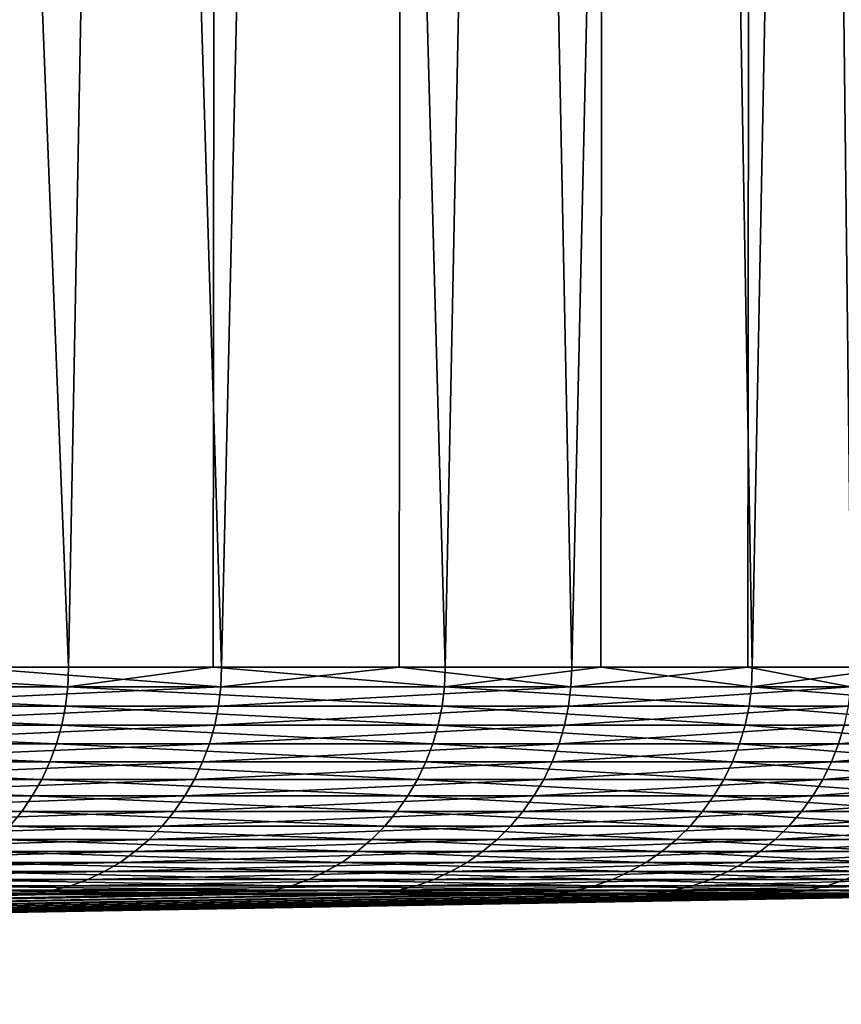
# Model space of a CAD drawing. Extents: x -30 to 30, y -158 to 56.
# Drawn here: x 15 to 16, y -90 to -89 of the extents above; entities that cross this region are included whole.
import ezdxf

# ---------------------------------------------------------------- set-up
doc = ezdxf.new("R2010")
doc.units = 0
doc.header["$MEASUREMENT"] = 0
doc.layers.add('L1', color=7, linetype='Continuous')

msp = doc.modelspace()

# ---------------------------------------------------------------- linework, layer by layer
at = {"layer": 'L1', "color": 7}
for points in [[(14.75651, -79, 7.925135), (14.74809, -89.70702, 7.920811), (15.18178, -89.70702, 7.076443)], [(14.75651, -79, 7.925135), (15.18178, -89.70702, 7.076443), (15.38317, -79, 6.627257)], [(15.38377, -89.70702, -6.625867), (15.04327, -89.70702, -7.339842), (15.05376, -79, -7.344846)], [(15.62943, -79, -6.023563), (15.38377, -89.70702, -6.625867), (15.05376, -79, -7.344846)], [(15.18178, -89.70702, 7.076443), (15.37246, -89.70702, 6.622753), (15.38317, -79, 6.627257)], [(15.38317, -79, 6.627257), (15.37246, -89.70702, 6.622753), (15.67893, -89.70702, 5.893525)], [(15.38317, -79, 6.627257), (15.67893, -89.70702, 5.893525), (15.89594, -79, 5.280313)], [(15.62943, -79, -6.023563), (15.61797, -89.70702, -6.019138), (15.38377, -89.70702, -6.625867)], [(15.84584, -89.70702, -5.42881), (15.61797, -89.70702, -6.019138), (15.62943, -79, -6.023563)], [(16.08939, -79, -4.657684), (15.84584, -89.70702, -5.42881), (15.62943, -79, -6.023563)], [(15.67893, -89.70702, 5.893525), (15.88427, -89.70702, 5.276433), (15.89594, -79, 5.280313)], [(16.08939, -79, -4.657684), (16.07842, -89.70702, -4.654388), (15.84584, -89.70702, -5.42881)], [(15.89594, -79, 5.280313), (15.88427, -89.70702, 5.276433), (16.08407, -89.70702, 4.676023)], [(15.89594, -79, 5.280313), (16.08407, -89.70702, 4.676023), (16.29101, -79, 3.894275)], [(16.21491, -89.70702, -4.199894), (16.07842, -89.70702, -4.654388), (16.08939, -79, -4.657684)], [(16.08407, -89.70702, 4.676023), (16.2799, -89.70702, 3.8915), (16.29101, -79, 3.894275)], [(16.43023, -79, -3.25732), (16.21491, -89.70702, -4.199894), (16.08939, -79, -4.657684)], [(14.59457, -89.73278, 8.21729), (15.18078, -89.73278, 7.075975), (14.74809, -89.70702, 7.920811)], [(14.74809, -89.70702, 7.920811), (15.18078, -89.73278, 7.075975), (15.18178, -89.70702, 7.076443)], [(15.38275, -89.73278, -6.625429), (14.83044, -89.73278, -7.783527), (15.04327, -89.70702, -7.339842)], [(15.04327, -89.70702, -7.339842), (15.38377, -89.70702, -6.625867), (15.38275, -89.73278, -6.625429)], [(15.37246, -89.70702, 6.622753), (15.18178, -89.70702, 7.076443), (15.18078, -89.73278, 7.075975)], [(15.67789, -89.73278, 5.893136), (15.37246, -89.70702, 6.622753), (15.18078, -89.73278, 7.075975)], [(15.67893, -89.70702, 5.893525), (15.37246, -89.70702, 6.622753), (15.67789, -89.73278, 5.893136)], [(15.84479, -89.73278, -5.428451), (15.38275, -89.73278, -6.625429), (15.61797, -89.70702, -6.019138)], [(15.61797, -89.70702, -6.019138), (15.38275, -89.73278, -6.625429), (15.38377, -89.70702, -6.625867)], [(15.61797, -89.70702, -6.019138), (15.84584, -89.70702, -5.42881), (15.84479, -89.73278, -5.428451)], [(15.88427, -89.70702, 5.276433), (15.67893, -89.70702, 5.893525), (15.67789, -89.73278, 5.893136)], [(16.08301, -89.73278, 4.675713), (15.88427, -89.70702, 5.276433), (15.67789, -89.73278, 5.893136)], [(16.21384, -89.73278, -4.199616), (15.84479, -89.73278, -5.428451), (16.07842, -89.70702, -4.654388)], [(16.07842, -89.70702, -4.654388), (15.84479, -89.73278, -5.428451), (15.84584, -89.70702, -5.42881)], [(16.08407, -89.70702, 4.676023), (15.88427, -89.70702, 5.276433), (16.08301, -89.73278, 4.675713)], [(16.07842, -89.70702, -4.654388), (16.21491, -89.70702, -4.199894), (16.21384, -89.73278, -4.199616)], [(16.2799, -89.70702, 3.8915), (16.08407, -89.70702, 4.676023), (16.08301, -89.73278, 4.675713)], [(16.39374, -89.73278, 3.430852), (16.2799, -89.70702, 3.8915), (16.08301, -89.73278, 4.675713)], [(14.59168, -89.75834, 8.215664), (15.17777, -89.75834, 7.074574), (14.59457, -89.73278, 8.21729)], [(14.59457, -89.73278, 8.21729), (15.17777, -89.75834, 7.074574), (15.18078, -89.73278, 7.075975)], [(15.37971, -89.75834, -6.624118), (14.82751, -89.75834, -7.781987), (15.38275, -89.73278, -6.625429)], [(15.38275, -89.73278, -6.625429), (14.82751, -89.75834, -7.781987), (14.83044, -89.73278, -7.783527)], [(15.67479, -89.75834, 5.891969), (15.18078, -89.73278, 7.075975), (15.17777, -89.75834, 7.074574)], [(15.67789, -89.73278, 5.893136), (15.18078, -89.73278, 7.075975), (15.67479, -89.75834, 5.891969)], [(15.84165, -89.75834, -5.427376), (15.37971, -89.75834, -6.624118), (15.84479, -89.73278, -5.428451)], [(15.84479, -89.73278, -5.428451), (15.37971, -89.75834, -6.624118), (15.38275, -89.73278, -6.625429)], [(16.07982, -89.75834, 4.674788), (15.67789, -89.73278, 5.893136), (15.67479, -89.75834, 5.891969)], [(16.08301, -89.73278, 4.675713), (15.67789, -89.73278, 5.893136), (16.07982, -89.75834, 4.674788)], [(16.21063, -89.75834, -4.198784), (15.84165, -89.75834, -5.427376), (16.21384, -89.73278, -4.199616)], [(16.21384, -89.73278, -4.199616), (15.84165, -89.75834, -5.427376), (15.84479, -89.73278, -5.428451)], [(16.3905, -89.75834, 3.430172), (16.08301, -89.73278, 4.675713), (16.07982, -89.75834, 4.674788)], [(16.39374, -89.73278, 3.430852), (16.08301, -89.73278, 4.675713), (16.3905, -89.75834, 3.430172)], [(14.58689, -89.78353, 8.212966), (15.17279, -89.78353, 7.072252), (14.59168, -89.75834, 8.215664)], [(14.59168, -89.75834, 8.215664), (15.17279, -89.78353, 7.072252), (15.17777, -89.75834, 7.074574)], [(15.37466, -89.78353, -6.621943), (14.82264, -89.78353, -7.779432), (15.37971, -89.75834, -6.624118)], [(15.37971, -89.75834, -6.624118), (14.82264, -89.78353, -7.779432), (14.82751, -89.75834, -7.781987)], [(15.66964, -89.78353, 5.890035), (15.17777, -89.75834, 7.074574), (15.17279, -89.78353, 7.072252)], [(15.67479, -89.75834, 5.891969), (15.17777, -89.75834, 7.074574), (15.66964, -89.78353, 5.890035)], [(15.83645, -89.78353, -5.425594), (15.37466, -89.78353, -6.621943), (15.84165, -89.75834, -5.427376)], [(15.84165, -89.75834, -5.427376), (15.37466, -89.78353, -6.621943), (15.37971, -89.75834, -6.624118)], [(16.07454, -89.78353, 4.673253), (15.67479, -89.75834, 5.891969), (15.66964, -89.78353, 5.890035)], [(16.07982, -89.75834, 4.674788), (15.67479, -89.75834, 5.891969), (16.07454, -89.78353, 4.673253)], [(16.20531, -89.78353, -4.197406), (15.83645, -89.78353, -5.425594), (16.21063, -89.75834, -4.198784)], [(16.21063, -89.75834, -4.198784), (15.83645, -89.78353, -5.425594), (15.84165, -89.75834, -5.427376)], [(16.38511, -89.78353, 3.429046), (16.07982, -89.75834, 4.674788), (16.07454, -89.78353, 4.673253)], [(16.3905, -89.75834, 3.430172), (16.07982, -89.75834, 4.674788), (16.38511, -89.78353, 3.429046)], [(14.58023, -89.80816, 8.209217), (15.16586, -89.80816, 7.069024), (14.58689, -89.78353, 8.212966)], [(14.58689, -89.78353, 8.212966), (15.16586, -89.80816, 7.069024), (15.17279, -89.78353, 7.072252)], [(15.36764, -89.80816, -6.618921), (14.81588, -89.80816, -7.775881), (15.37466, -89.78353, -6.621943)], [(15.37466, -89.78353, -6.621943), (14.81588, -89.80816, -7.775881), (14.82264, -89.78353, -7.779432)], [(15.66249, -89.80816, 5.887347), (15.17279, -89.78353, 7.072252), (15.16586, -89.80816, 7.069024)], [(15.66964, -89.78353, 5.890035), (15.17279, -89.78353, 7.072252), (15.66249, -89.80816, 5.887347)], [(15.82922, -89.80816, -5.423118), (15.36764, -89.80816, -6.618921), (15.83645, -89.78353, -5.425594)], [(15.83645, -89.78353, -5.425594), (15.36764, -89.80816, -6.618921), (15.37466, -89.78353, -6.621943)], [(16.06721, -89.80816, 4.67112), (15.66964, -89.78353, 5.890035), (15.66249, -89.80816, 5.887347)], [(16.07454, -89.78353, 4.673253), (15.66964, -89.78353, 5.890035), (16.06721, -89.80816, 4.67112)], [(16.19791, -89.80816, -4.19549), (15.82922, -89.80816, -5.423118), (16.20531, -89.78353, -4.197406)], [(16.20531, -89.78353, -4.197406), (15.82922, -89.80816, -5.423118), (15.83645, -89.78353, -5.425594)], [(16.37764, -89.80816, 3.427481), (16.07454, -89.78353, 4.673253), (16.06721, -89.80816, 4.67112)], [(16.38511, -89.78353, 3.429046), (16.07454, -89.78353, 4.673253), (16.37764, -89.80816, 3.427481)], [(16.47155, -89.80816, -2.943242), (16.19791, -89.80816, -4.19549), (16.47907, -89.78353, -2.944586)], [(16.47907, -89.78353, -2.944586), (16.19791, -89.80816, -4.19549), (16.20531, -89.78353, -4.197406)], [(14.57176, -89.83203, 8.204446), (15.15705, -89.83203, 7.064915), (14.58023, -89.80816, 8.209217)], [(14.58023, -89.80816, 8.209217), (15.15705, -89.83203, 7.064915), (15.16586, -89.80816, 7.069024)], [(15.35871, -89.83203, -6.615073), (14.80726, -89.83203, -7.771361), (15.36764, -89.80816, -6.618921)], [(15.36764, -89.80816, -6.618921), (14.80726, -89.83203, -7.771361), (14.81588, -89.80816, -7.775881)], [(15.65339, -89.83203, 5.883924), (15.16586, -89.80816, 7.069024), (15.15705, -89.83203, 7.064915)], [(15.66249, -89.80816, 5.887347), (15.16586, -89.80816, 7.069024), (15.65339, -89.83203, 5.883924)], [(15.82002, -89.83203, -5.419966), (15.35871, -89.83203, -6.615073), (15.82922, -89.80816, -5.423118)], [(15.82922, -89.80816, -5.423118), (15.35871, -89.83203, -6.615073), (15.36764, -89.80816, -6.618921)], [(16.05787, -89.83203, 4.668404), (15.66249, -89.80816, 5.887347), (15.65339, -89.83203, 5.883924)], [(16.06721, -89.80816, 4.67112), (15.66249, -89.80816, 5.887347), (16.05787, -89.83203, 4.668404)], [(16.1885, -89.83203, -4.193052), (15.82002, -89.83203, -5.419966), (16.19791, -89.80816, -4.19549)], [(16.19791, -89.80816, -4.19549), (15.82002, -89.83203, -5.419966), (15.82922, -89.80816, -5.423118)], [(16.36811, -89.83203, 3.425489), (16.06721, -89.80816, 4.67112), (16.05787, -89.83203, 4.668404)], [(16.37764, -89.80816, 3.427481), (16.06721, -89.80816, 4.67112), (16.36811, -89.83203, 3.425489)], [(16.46197, -89.83203, -2.941531), (16.1885, -89.83203, -4.193052), (16.47155, -89.80816, -2.943242)], [(16.47155, -89.80816, -2.943242), (16.1885, -89.83203, -4.193052), (16.19791, -89.80816, -4.19549)], [(14.56153, -89.85499, 8.198686), (15.14641, -89.85499, 7.059955), (14.57176, -89.83203, 8.204446)], [(14.57176, -89.83203, 8.204446), (15.14641, -89.85499, 7.059955), (15.15705, -89.83203, 7.064915)], [(15.34793, -89.85499, -6.610429), (14.79687, -89.85499, -7.765905), (15.35871, -89.83203, -6.615073)], [(15.35871, -89.83203, -6.615073), (14.79687, -89.85499, -7.765905), (14.80726, -89.83203, -7.771361)], [(15.6424, -89.85499, 5.879794), (15.15705, -89.83203, 7.064915), (15.14641, -89.85499, 7.059955)], [(15.65339, -89.83203, 5.883924), (15.15705, -89.83203, 7.064915), (15.6424, -89.85499, 5.879794)], [(15.80892, -89.85499, -5.416161), (15.34793, -89.85499, -6.610429), (15.82002, -89.83203, -5.419966)], [(15.82002, -89.83203, -5.419966), (15.34793, -89.85499, -6.610429), (15.35871, -89.83203, -6.615073)], [(16.04659, -89.85499, 4.665127), (15.65339, -89.83203, 5.883924), (15.6424, -89.85499, 5.879794)], [(16.05787, -89.83203, 4.668404), (15.65339, -89.83203, 5.883924), (16.04659, -89.85499, 4.665127)], [(16.17713, -89.85499, -4.190108), (15.80892, -89.85499, -5.416161), (16.1885, -89.83203, -4.193052)], [(16.1885, -89.83203, -4.193052), (15.80892, -89.85499, -5.416161), (15.82002, -89.83203, -5.419966)], [(16.35662, -89.85499, 3.423084), (16.05787, -89.83203, 4.668404), (16.04659, -89.85499, 4.665127)], [(16.36811, -89.83203, 3.425489), (16.05787, -89.83203, 4.668404), (16.35662, -89.85499, 3.423084)], [(16.45041, -89.85499, -2.939466), (16.17713, -89.85499, -4.190108), (16.46197, -89.83203, -2.941531)], [(16.46197, -89.83203, -2.941531), (16.17713, -89.85499, -4.190108), (16.1885, -89.83203, -4.193052)], [(14.54962, -89.87685, 8.19198), (15.13402, -89.87685, 7.054181), (14.56153, -89.85499, 8.198686)], [(14.56153, -89.85499, 8.198686), (15.13402, -89.87685, 7.054181), (15.14641, -89.85499, 7.059955)], [(15.33537, -89.87685, -6.605023), (14.78477, -89.87685, -7.759554), (15.34793, -89.85499, -6.610429)], [(15.34793, -89.85499, -6.610429), (14.78477, -89.87685, -7.759554), (14.79687, -89.85499, -7.765905)], [(15.6296, -89.87685, 5.874985), (15.14641, -89.85499, 7.059955), (15.13402, -89.87685, 7.054181)], [(15.6424, -89.85499, 5.879794), (15.14641, -89.85499, 7.059955), (15.6296, -89.87685, 5.874985)], [(15.79599, -89.87685, -5.411731), (15.33537, -89.87685, -6.605023), (15.80892, -89.85499, -5.416161)], [(15.80892, -89.85499, -5.416161), (15.33537, -89.87685, -6.605023), (15.34793, -89.85499, -6.610429)], [(16.03347, -89.87685, 4.661312), (15.6424, -89.85499, 5.879794), (15.6296, -89.87685, 5.874985)], [(16.04659, -89.85499, 4.665127), (15.6424, -89.85499, 5.879794), (16.03347, -89.87685, 4.661312)], [(16.1639, -89.87685, -4.186681), (15.79599, -89.87685, -5.411731), (16.17713, -89.85499, -4.190108)], [(16.17713, -89.85499, -4.190108), (15.79599, -89.87685, -5.411731), (15.80892, -89.85499, -5.416161)], [(16.34325, -89.87685, 3.420284), (16.04659, -89.85499, 4.665127), (16.03347, -89.87685, 4.661312)], [(16.35662, -89.85499, 3.423084), (16.04659, -89.85499, 4.665127), (16.34325, -89.87685, 3.420284)], [(16.43696, -89.87685, -2.937062), (16.1639, -89.87685, -4.186681), (16.45041, -89.85499, -2.939466)], [(16.45041, -89.85499, -2.939466), (16.1639, -89.87685, -4.186681), (16.17713, -89.85499, -4.190108)], [(14.53612, -89.89745, 8.18438), (15.11998, -89.89745, 7.047636), (14.54962, -89.87685, 8.19198)], [(14.54962, -89.87685, 8.19198), (15.11998, -89.89745, 7.047636), (15.13402, -89.87685, 7.054181)], [(15.32114, -89.89745, -6.598894), (14.77105, -89.89745, -7.752354), (15.33537, -89.87685, -6.605023)], [(15.33537, -89.87685, -6.605023), (14.77105, -89.89745, -7.752354), (14.78477, -89.87685, -7.759554)], [(15.6151, -89.89745, 5.869533), (15.13402, -89.87685, 7.054181), (15.11998, -89.89745, 7.047636)], [(15.6296, -89.87685, 5.874985), (15.13402, -89.87685, 7.054181), (15.6151, -89.89745, 5.869533)], [(15.78133, -89.89745, -5.406709), (15.32114, -89.89745, -6.598894), (15.79599, -89.87685, -5.411731)], [(15.79599, -89.87685, -5.411731), (15.32114, -89.89745, -6.598894), (15.33537, -89.87685, -6.605023)], [(16.01859, -89.89745, 4.656986), (15.6296, -89.87685, 5.874985), (15.6151, -89.89745, 5.869533)], [(16.03347, -89.87685, 4.661312), (15.6296, -89.87685, 5.874985), (16.01859, -89.89745, 4.656986)], [(16.1489, -89.89745, -4.182796), (15.78133, -89.89745, -5.406709), (16.1639, -89.87685, -4.186681)], [(16.1639, -89.87685, -4.186681), (15.78133, -89.89745, -5.406709), (15.79599, -89.87685, -5.411731)], [(16.32808, -89.89745, 3.417111), (16.03347, -89.87685, 4.661312), (16.01859, -89.89745, 4.656986)], [(16.34325, -89.87685, 3.420284), (16.03347, -89.87685, 4.661312), (16.32808, -89.89745, 3.417111)], [(16.42171, -89.89745, -2.934337), (16.1489, -89.89745, -4.182796), (16.43696, -89.87685, -2.937062)], [(16.43696, -89.87685, -2.937062), (16.1489, -89.89745, -4.182796), (16.1639, -89.87685, -4.186681)], [(14.53612, -89.89745, 8.18438), (15.10438, -89.91665, 7.040367), (15.11998, -89.89745, 7.047636)], [(15.30534, -89.91665, -6.592088), (14.75581, -89.91665, -7.744358), (15.32114, -89.89745, -6.598894)], [(15.32114, -89.89745, -6.598894), (14.75581, -89.91665, -7.744358), (14.77105, -89.89745, -7.752354)], [(15.599, -89.91665, 5.863479), (15.11998, -89.89745, 7.047636), (15.10438, -89.91665, 7.040367)], [(15.6151, -89.89745, 5.869533), (15.11998, -89.89745, 7.047636), (15.599, -89.91665, 5.863479)], [(15.76505, -89.91665, -5.401133), (15.30534, -89.91665, -6.592088), (15.78133, -89.89745, -5.406709)], [(15.78133, -89.89745, -5.406709), (15.30534, -89.91665, -6.592088), (15.32114, -89.89745, -6.598894)], [(16.00207, -89.91665, 4.652184), (15.6151, -89.89745, 5.869533), (15.599, -89.91665, 5.863479)], [(16.01859, -89.89745, 4.656986), (15.6151, -89.89745, 5.869533), (16.00207, -89.91665, 4.652184)], [(16.13225, -89.91665, -4.178482), (15.76505, -89.91665, -5.401133), (16.1489, -89.89745, -4.182796)], [(16.1489, -89.89745, -4.182796), (15.76505, -89.91665, -5.401133), (15.78133, -89.89745, -5.406709)], [(16.31124, -89.91665, 3.413586), (16.01859, -89.89745, 4.656986), (16.00207, -89.91665, 4.652184)], [(16.32808, -89.89745, 3.417111), (16.01859, -89.89745, 4.656986), (16.31124, -89.91665, 3.413586)], [(16.40477, -89.91665, -2.93131), (16.13225, -89.91665, -4.178482), (16.42171, -89.89745, -2.934337)], [(16.42171, -89.89745, -2.934337), (16.13225, -89.91665, -4.178482), (16.1489, -89.89745, -4.182796)], [(15.28808, -89.9343, -6.584655), (14.73917, -89.9343, -7.735625), (15.30534, -89.91665, -6.592088)], [(15.30534, -89.91665, -6.592088), (14.73917, -89.9343, -7.735625), (14.75581, -89.91665, -7.744358)], [(15.58141, -89.9343, 5.856868), (15.10438, -89.91665, 7.040367), (15.08735, -89.9343, 7.032428)], [(15.599, -89.91665, 5.863479), (15.10438, -89.91665, 7.040367), (15.58141, -89.9343, 5.856868)], [(15.74728, -89.9343, -5.395043), (15.28808, -89.9343, -6.584655), (15.76505, -89.91665, -5.401133)], [(15.76505, -89.91665, -5.401133), (15.28808, -89.9343, -6.584655), (15.30534, -89.91665, -6.592088)], [(15.98403, -89.9343, 4.646937), (15.599, -89.91665, 5.863479), (15.58141, -89.9343, 5.856868)], [(16.00207, -89.91665, 4.652184), (15.599, -89.91665, 5.863479), (15.98403, -89.9343, 4.646937)], [(16.11406, -89.9343, -4.173771), (15.74728, -89.9343, -5.395043), (16.13225, -89.91665, -4.178482)], [(16.13225, -89.91665, -4.178482), (15.74728, -89.9343, -5.395043), (15.76505, -89.91665, -5.401133)], [(16.29285, -89.9343, 3.409737), (16.00207, -89.91665, 4.652184), (15.98403, -89.9343, 4.646937)], [(16.31124, -89.91665, 3.413586), (16.00207, -89.91665, 4.652184), (16.29285, -89.9343, 3.409737)], [(16.38627, -89.9343, -2.928005), (16.11406, -89.9343, -4.173771), (16.40477, -89.91665, -2.93131)], [(16.40477, -89.91665, -2.93131), (16.11406, -89.9343, -4.173771), (16.13225, -89.91665, -4.178482)], [(15.2695, -89.95027, -6.576649), (14.72126, -89.95027, -7.726221), (15.28808, -89.9343, -6.584655)], [(15.28808, -89.9343, -6.584655), (14.72126, -89.95027, -7.726221), (14.73917, -89.9343, -7.735625)], [(15.56246, -89.95027, 5.849747), (15.08735, -89.9343, 7.032428), (15.06901, -89.95027, 7.023878)], [(15.58141, -89.9343, 5.856868), (15.08735, -89.9343, 7.032428), (15.56246, -89.95027, 5.849747)], [(15.72813, -89.95027, -5.388484), (15.2695, -89.95027, -6.576649), (15.74728, -89.9343, -5.395043)], [(15.74728, -89.9343, -5.395043), (15.2695, -89.95027, -6.576649), (15.28808, -89.9343, -6.584655)], [(15.9646, -89.95027, 4.641288), (15.58141, -89.9343, 5.856868), (15.56246, -89.95027, 5.849747)], [(15.98403, -89.9343, 4.646937), (15.58141, -89.9343, 5.856868), (15.9646, -89.95027, 4.641288)], [(16.09446, -89.95027, -4.168696), (15.72813, -89.95027, -5.388484), (16.11406, -89.9343, -4.173771)], [(16.11406, -89.9343, -4.173771), (15.72813, -89.95027, -5.388484), (15.74728, -89.9343, -5.395043)], [(16.27304, -89.95027, 3.405592), (15.98403, -89.9343, 4.646937), (15.9646, -89.95027, 4.641288)], [(16.29285, -89.9343, 3.409737), (15.98403, -89.9343, 4.646937), (16.27304, -89.95027, 3.405592)], [(16.36635, -89.95027, -2.924445), (16.09446, -89.95027, -4.168696), (16.38627, -89.9343, -2.928005)], [(16.38627, -89.9343, -2.928005), (16.09446, -89.95027, -4.168696), (16.11406, -89.9343, -4.173771)], [(15.24972, -89.96445, -6.568132), (14.70219, -89.96445, -7.716214), (15.2695, -89.95027, -6.576649)], [(15.2695, -89.95027, -6.576649), (14.70219, -89.96445, -7.716214), (14.72126, -89.95027, -7.726221)], [(15.54231, -89.96445, 5.842171), (15.06901, -89.95027, 7.023878), (15.04949, -89.96445, 7.014781)], [(15.56246, -89.95027, 5.849747), (15.06901, -89.95027, 7.023878), (15.54231, -89.96445, 5.842171)], [(15.70776, -89.96445, -5.381505), (15.24972, -89.96445, -6.568132), (15.72813, -89.95027, -5.388484)], [(15.72813, -89.95027, -5.388484), (15.24972, -89.96445, -6.568132), (15.2695, -89.95027, -6.576649)], [(15.94392, -89.96445, 4.635277), (15.56246, -89.95027, 5.849747), (15.54231, -89.96445, 5.842171)], [(15.9646, -89.95027, 4.641288), (15.56246, -89.95027, 5.849747), (15.94392, -89.96445, 4.635277)], [(16.07362, -89.96445, -4.163297), (15.70776, -89.96445, -5.381505), (16.09446, -89.95027, -4.168696)], [(16.09446, -89.95027, -4.168696), (15.70776, -89.96445, -5.381505), (15.72813, -89.95027, -5.388484)], [(16.25196, -89.96445, 3.401181), (15.9646, -89.95027, 4.641288), (15.94392, -89.96445, 4.635277)], [(16.27304, -89.95027, 3.405592), (15.9646, -89.95027, 4.641288), (16.25196, -89.96445, 3.401181)], [(16.34515, -89.96445, -2.920657), (16.07362, -89.96445, -4.163297), (16.36635, -89.95027, -2.924445)], [(16.36635, -89.95027, -2.924445), (16.07362, -89.96445, -4.163297), (16.09446, -89.95027, -4.168696)], [(15.2289, -89.97673, -6.559163), (14.68212, -89.97673, -7.705678), (15.24972, -89.96445, -6.568132)], [(15.24972, -89.96445, -6.568132), (14.68212, -89.97673, -7.705678), (14.70219, -89.96445, -7.716214)], [(15.52109, -89.97673, 5.834194), (15.04949, -89.96445, 7.014781), (15.02894, -89.97673, 7.005203)], [(15.54231, -89.96445, 5.842171), (15.04949, -89.96445, 7.014781), (15.52109, -89.97673, 5.834194)], [(15.68631, -89.97673, -5.374156), (15.2289, -89.97673, -6.559163), (15.70776, -89.96445, -5.381505)], [(15.70776, -89.96445, -5.381505), (15.2289, -89.97673, -6.559163), (15.24972, -89.96445, -6.568132)], [(15.92215, -89.97673, 4.628947), (15.54231, -89.96445, 5.842171), (15.52109, -89.97673, 5.834194)], [(15.94392, -89.96445, 4.635277), (15.54231, -89.96445, 5.842171), (15.92215, -89.97673, 4.628947)], [(16.05167, -89.97673, -4.157613), (15.68631, -89.97673, -5.374156), (16.07362, -89.96445, -4.163297)], [(16.07362, -89.96445, -4.163297), (15.68631, -89.97673, -5.374156), (15.70776, -89.96445, -5.381505)], [(16.22977, -89.97673, 3.396537), (15.94392, -89.96445, 4.635277), (15.92215, -89.97673, 4.628947)], [(16.25196, -89.96445, 3.401181), (15.94392, -89.96445, 4.635277), (16.22977, -89.97673, 3.396537)], [(16.32284, -89.97673, -2.91667), (16.05167, -89.97673, -4.157613), (16.34515, -89.96445, -2.920657)], [(16.34515, -89.96445, -2.920657), (16.05167, -89.97673, -4.157613), (16.07362, -89.96445, -4.163297)], [(15.20719, -89.98701, -6.549811), (14.66118, -89.98701, -7.694692), (15.2289, -89.97673, -6.559163)], [(15.2289, -89.97673, -6.559163), (14.66118, -89.98701, -7.694692), (14.68212, -89.97673, -7.705678)], [(15.49896, -89.98701, 5.825876), (15.02894, -89.97673, 7.005203), (15.00751, -89.98701, 6.995216)], [(15.52109, -89.97673, 5.834194), (15.02894, -89.97673, 7.005203), (15.49896, -89.98701, 5.825876)], [(15.66395, -89.98701, -5.366494), (15.20719, -89.98701, -6.549811), (15.68631, -89.97673, -5.374156)], [(15.68631, -89.97673, -5.374156), (15.20719, -89.98701, -6.549811), (15.2289, -89.97673, -6.559163)], [(15.89945, -89.98701, 4.622348), (15.52109, -89.97673, 5.834194), (15.49896, -89.98701, 5.825876)], [(15.92215, -89.97673, 4.628947), (15.52109, -89.97673, 5.834194), (15.89945, -89.98701, 4.622348)], [(16.02879, -89.98701, -4.151685), (15.66395, -89.98701, -5.366494), (16.05167, -89.97673, -4.157613)], [(16.05167, -89.97673, -4.157613), (15.66395, -89.98701, -5.366494), (15.68631, -89.97673, -5.374156)], [(16.20663, -89.98701, 3.391694), (15.92215, -89.97673, 4.628947), (15.89945, -89.98701, 4.622348)], [(16.22977, -89.97673, 3.396537), (15.92215, -89.97673, 4.628947), (16.20663, -89.98701, 3.391694)], [(16.29956, -89.98701, -2.912511), (16.02879, -89.98701, -4.151685), (16.32284, -89.97673, -2.91667)], [(16.32284, -89.97673, -2.91667), (16.02879, -89.98701, -4.151685), (16.05167, -89.97673, -4.157613)], [(15.18474, -89.99523, -6.540145), (14.63954, -89.99523, -7.683335), (15.20719, -89.98701, -6.549811)], [(15.20719, -89.98701, -6.549811), (14.63954, -89.99523, -7.683335), (14.66118, -89.98701, -7.694692)], [(15.47608, -89.99523, 5.817278), (15.00751, -89.98701, 6.995216), (14.98536, -89.99523, 6.984891)], [(15.49896, -89.98701, 5.825876), (15.00751, -89.98701, 6.995216), (15.47608, -89.99523, 5.817278)], [(15.64083, -89.99523, -5.358574), (15.18474, -89.99523, -6.540145), (15.66395, -89.98701, -5.366494)], [(15.66395, -89.98701, -5.366494), (15.18474, -89.99523, -6.540145), (15.20719, -89.98701, -6.549811)], [(15.87598, -89.99523, 4.615526), (15.49896, -89.98701, 5.825876), (15.47608, -89.99523, 5.817278)], [(15.89945, -89.98701, 4.622348), (15.49896, -89.98701, 5.825876), (15.87598, -89.99523, 4.615526)], [(16.00513, -89.99523, -4.145558), (15.64083, -89.99523, -5.358574), (16.02879, -89.98701, -4.151685)], [(16.02879, -89.98701, -4.151685), (15.64083, -89.99523, -5.358574), (15.66395, -89.98701, -5.366494)], [(16.18271, -89.99523, 3.386689), (15.89945, -89.98701, 4.622348), (15.87598, -89.99523, 4.615526)], [(16.20663, -89.98701, 3.391694), (15.89945, -89.98701, 4.622348), (16.18271, -89.99523, 3.386689)], [(16.27551, -89.99523, -2.908212), (16.00513, -89.99523, -4.145558), (16.29956, -89.98701, -2.912511)], [(16.29956, -89.98701, -2.912511), (16.00513, -89.99523, -4.145558), (16.02879, -89.98701, -4.151685)], [(16.39448, -89.99523, 2.137977), (16.20663, -89.98701, 3.391694), (16.18271, -89.99523, 3.386689)], [(15.13833, -90.00523, -6.520155), (14.5948, -90.00523, -7.659851), (15.16173, -90.00131, -6.530235)], [(15.16173, -90.00131, -6.530235), (14.5948, -90.00523, -7.659851), (14.61736, -90.00131, -7.671693)], [(15.16173, -90.00131, -6.530235), (14.61736, -90.00131, -7.671693), (15.18474, -89.99523, -6.540145)], [(15.18474, -89.99523, -6.540145), (14.61736, -90.00131, -7.671693), (14.63954, -89.99523, -7.683335)], [(15.42878, -90.00523, 5.799497), (14.96266, -90.00131, 6.974308), (14.93956, -90.00523, 6.963542)], [(15.45263, -90.00131, 5.808463), (14.98536, -89.99523, 6.984891), (14.96266, -90.00131, 6.974308)], [(15.45263, -90.00131, 5.808463), (14.96266, -90.00131, 6.974308), (15.42878, -90.00523, 5.799497)], [(15.47608, -89.99523, 5.817278), (14.98536, -89.99523, 6.984891), (15.45263, -90.00131, 5.808463)], [(15.59302, -90.00523, -5.342196), (15.13833, -90.00523, -6.520155), (15.61713, -90.00131, -5.350455)], [(15.61713, -90.00131, -5.350455), (15.13833, -90.00523, -6.520155), (15.16173, -90.00131, -6.530235)], [(15.61713, -90.00131, -5.350455), (15.16173, -90.00131, -6.530235), (15.64083, -89.99523, -5.358574)], [(15.64083, -89.99523, -5.358574), (15.16173, -90.00131, -6.530235), (15.18474, -89.99523, -6.540145)], [(15.82746, -90.00523, 4.601419), (15.45263, -90.00131, 5.808463), (15.42878, -90.00523, 5.799497)], [(15.85193, -90.00131, 4.608532), (15.47608, -89.99523, 5.817278), (15.45263, -90.00131, 5.808463)], [(15.85193, -90.00131, 4.608532), (15.45263, -90.00131, 5.808463), (15.82746, -90.00523, 4.601419)], [(15.87598, -89.99523, 4.615526), (15.47608, -89.99523, 5.817278), (15.85193, -90.00131, 4.608532)], [(15.95621, -90.00523, -4.132886), (15.59302, -90.00523, -5.342196), (15.98088, -90.00131, -4.139276)], [(15.98088, -90.00131, -4.139276), (15.59302, -90.00523, -5.342196), (15.61713, -90.00131, -5.350455)], [(15.98088, -90.00131, -4.139276), (15.61713, -90.00131, -5.350455), (16.00513, -89.99523, -4.145558)], [(16.00513, -89.99523, -4.145558), (15.61713, -90.00131, -5.350455), (15.64083, -89.99523, -5.358574)], [(16.13325, -90.00523, 3.376337), (15.85193, -90.00131, 4.608532), (15.82746, -90.00523, 4.601419)], [(16.15819, -90.00131, 3.381557), (15.87598, -89.99523, 4.615526), (15.85193, -90.00131, 4.608532)], [(16.15819, -90.00131, 3.381557), (15.85193, -90.00131, 4.608532), (16.13325, -90.00523, 3.376337)], [(16.18271, -89.99523, 3.386689), (15.87598, -89.99523, 4.615526), (16.15819, -90.00131, 3.381557)], [(16.22576, -90.00523, -2.899324), (15.95621, -90.00523, -4.132886), (16.25085, -90.00131, -2.903806)], [(16.25085, -90.00131, -2.903806), (15.95621, -90.00523, -4.132886), (15.98088, -90.00131, -4.139276)], [(16.25085, -90.00131, -2.903806), (15.98088, -90.00131, -4.139276), (16.27551, -89.99523, -2.908212)], [(16.27551, -89.99523, -2.908212), (15.98088, -90.00131, -4.139276), (16.00513, -89.99523, -4.145558)], [(16.34437, -90.00523, 2.131442), (16.15819, -90.00131, 3.381557), (16.13325, -90.00523, 3.376337)], [(16.36964, -90.00131, 2.134737), (16.18271, -89.99523, 3.386689), (16.15819, -90.00131, 3.381557)], [(16.36964, -90.00131, 2.134737), (16.15819, -90.00131, 3.381557), (16.34437, -90.00523, 2.131442)], [(16.39448, -89.99523, 2.137977), (16.18271, -89.99523, 3.386689), (16.36964, -90.00131, 2.134737)], [(15.4047, -90.00694, 5.790446), (15.16047, -90.00694, 6.37156), (7.586326, -90.15173, 3.188339)], [(15.16047, -90.00694, 6.37156), (14.91625, -90.00694, 6.952674), (7.586326, -90.15173, 3.188339)], [(7.808131, -90.15173, 2.598256), (15.4047, -90.00694, 5.790446), (7.586326, -90.15173, 3.188339)], [(15.1147, -90.00694, -6.509979), (15.3417, -90.00694, -5.921919), (7.677009, -90.15173, -2.963338)], [(15.3417, -90.00694, -5.921919), (15.56869, -90.00694, -5.333859), (7.677009, -90.15173, -2.963338)], [(7.677009, -90.15173, -2.963338), (15.56869, -90.00694, -5.333859), (7.881325, -90.15173, -2.366973)], [(15.80276, -90.00694, 4.594238), (15.60373, -90.00694, 5.192342), (7.808131, -90.15173, 2.598256)], [(15.60373, -90.00694, 5.192342), (15.4047, -90.00694, 5.790446), (7.808131, -90.15173, 2.598256)], [(7.984115, -90.15173, 1.992926), (15.80276, -90.00694, 4.594238), (7.808131, -90.15173, 2.598256)], [(15.56869, -90.00694, -5.333859), (15.75, -90.00694, -4.730147), (7.881325, -90.15173, -2.366973)], [(15.75, -90.00694, -4.730147), (15.93131, -90.00694, -4.126437), (7.881325, -90.15173, -2.366973)], [(7.881325, -90.15173, -2.366973), (15.93131, -90.00694, -4.126437), (8.039389, -90.15173, -1.756719)], [(16.10807, -90.00694, 3.371068), (15.95541, -90.00694, 3.982652), (7.984115, -90.15173, 1.992926)], [(15.95541, -90.00694, 3.982652), (15.80276, -90.00694, 4.594238), (7.984115, -90.15173, 1.992926)], [(8.113245, -90.15173, 1.3759), (16.10807, -90.00694, 3.371068), (7.984115, -90.15173, 1.992926)], [(15.93131, -90.00694, -4.126437), (16.06587, -90.00694, -3.510618), (8.039389, -90.15173, -1.756719)], [(16.06587, -90.00694, -3.510618), (16.20044, -90.00694, -2.894799), (8.039389, -90.15173, -1.756719)], [(8.039389, -90.15173, -1.756719), (16.20044, -90.00694, -2.894799), (8.150276, -90.15173, -1.136155)], [(16.31886, -90.00694, 2.128116), (16.21347, -90.00694, 2.749592), (8.113245, -90.15173, 1.3759)], [(16.21347, -90.00694, 2.749592), (16.10807, -90.00694, 3.371068), (8.113245, -90.15173, 1.3759)], [(8.194762, -90.15173, 0.7508), (16.31886, -90.00694, 2.128116), (8.113245, -90.15173, 1.3759)], [(16.20044, -90.00694, -2.894799), (16.28747, -90.00694, -2.270486), (8.150276, -90.15173, -1.136155)], [(16.28747, -90.00694, -2.270486), (16.3745, -90.00694, -1.646173), (8.150276, -90.15173, -1.136155)], [(8.150276, -90.15173, -1.136155), (16.3745, -90.00694, -1.646173), (8.213333, -90.15173, -0.508924)], [(16.43388, -90.00694, 0.872675), (16.37637, -90.00694, 1.500395), (8.194762, -90.15173, 0.7508)], [(16.37637, -90.00694, 1.500395), (16.31886, -90.00694, 2.128116), (8.194762, -90.15173, 0.7508)], [(8.228191, -90.15173, 0.121294), (16.43388, -90.00694, 0.872675), (8.194762, -90.15173, 0.7508)], [(16.3745, -90.00694, -1.646173), (16.41348, -90.00694, -1.01703), (8.213333, -90.15173, -0.508924)], [(16.41348, -90.00694, -1.01703), (16.45247, -90.00694, -0.387887), (8.213333, -90.15173, -0.508924)], [(8.213333, -90.15173, -0.508924), (16.45247, -90.00694, -0.387887), (8.228191, -90.15173, 0.121294)], [(16.45247, -90.00694, -0.387887), (16.44318, -90.00694, 0.242394), (8.228191, -90.15173, 0.121294)], [(16.44318, -90.00694, 0.242394), (16.43388, -90.00694, 0.872675), (8.228191, -90.15173, 0.121294)], [(15.13833, -90.00523, -6.520155), (14.84336, -90.00694, -7.078938), (14.5948, -90.00523, -7.659851)], [(15.1147, -90.00694, -6.509979), (14.84336, -90.00694, -7.078938), (15.13833, -90.00523, -6.520155)], [(15.16047, -90.00694, 6.37156), (14.93956, -90.00523, 6.963542), (14.91625, -90.00694, 6.952674)], [(15.42878, -90.00523, 5.799497), (14.93956, -90.00523, 6.963542), (15.16047, -90.00694, 6.37156)], [(15.3417, -90.00694, -5.921919), (15.1147, -90.00694, -6.509979), (15.13833, -90.00523, -6.520155)], [(15.59302, -90.00523, -5.342196), (15.3417, -90.00694, -5.921919), (15.13833, -90.00523, -6.520155)], [(15.16047, -90.00694, 6.37156), (15.4047, -90.00694, 5.790446), (15.42878, -90.00523, 5.799497)], [(15.56869, -90.00694, -5.333859), (15.3417, -90.00694, -5.921919), (15.59302, -90.00523, -5.342196)], [(15.60373, -90.00694, 5.192342), (15.42878, -90.00523, 5.799497), (15.4047, -90.00694, 5.790446)], [(15.82746, -90.00523, 4.601419), (15.42878, -90.00523, 5.799497), (15.60373, -90.00694, 5.192342)], [(15.75, -90.00694, -4.730147), (15.56869, -90.00694, -5.333859), (15.59302, -90.00523, -5.342196)], [(15.95621, -90.00523, -4.132886), (15.75, -90.00694, -4.730147), (15.59302, -90.00523, -5.342196)], [(15.60373, -90.00694, 5.192342), (15.80276, -90.00694, 4.594238), (15.82746, -90.00523, 4.601419)], [(15.93131, -90.00694, -4.126437), (15.75, -90.00694, -4.730147), (15.95621, -90.00523, -4.132886)], [(15.95541, -90.00694, 3.982652), (15.82746, -90.00523, 4.601419), (15.80276, -90.00694, 4.594238)], [(16.13325, -90.00523, 3.376337), (15.82746, -90.00523, 4.601419), (15.95541, -90.00694, 3.982652)], [(16.06587, -90.00694, -3.510618), (15.93131, -90.00694, -4.126437), (15.95621, -90.00523, -4.132886)], [(15.95541, -90.00694, 3.982652), (16.10807, -90.00694, 3.371068), (16.13325, -90.00523, 3.376337)], [(16.22576, -90.00523, -2.899324), (16.06587, -90.00694, -3.510618), (15.95621, -90.00523, -4.132886)], [(16.20044, -90.00694, -2.894799), (16.06587, -90.00694, -3.510618), (16.22576, -90.00523, -2.899324)], [(16.21347, -90.00694, 2.749592), (16.13325, -90.00523, 3.376337), (16.10807, -90.00694, 3.371068)], [(16.34437, -90.00523, 2.131442), (16.13325, -90.00523, 3.376337), (16.21347, -90.00694, 2.749592)], [(16.28747, -90.00694, -2.270486), (16.20044, -90.00694, -2.894799), (16.22576, -90.00523, -2.899324)]]:
    msp.add_3dface(points, dxfattribs=at)

doc.saveas('drawing.dxf')
